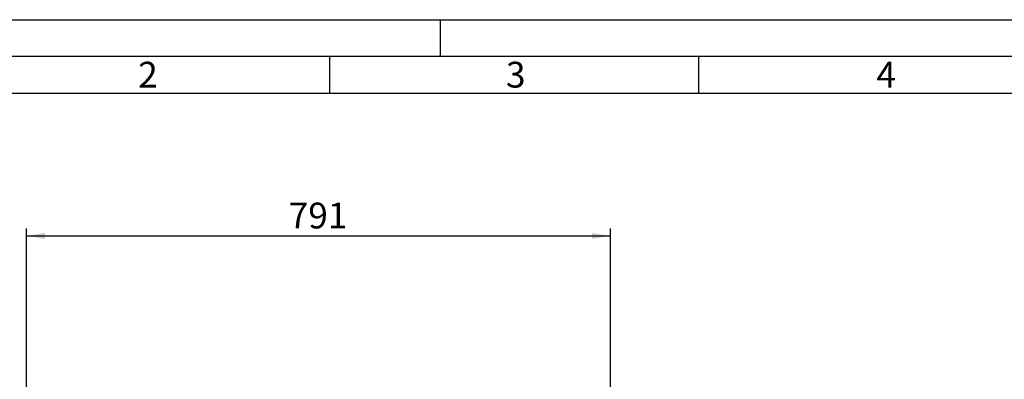
# Model space of a CAD drawing. Units: millimetres. Extents: x 0 to 4200, y 0 to 2970.
# Drawn here: x 680 to 2014, y 2482 to 2970 of the extents above; entities that cross this region are included whole.
import ezdxf

# ---------------------------------------------------------------- set-up
doc = ezdxf.new("R2010")
doc.units = ezdxf.units.MM
doc.linetypes.add('SLD-Durchgehend', pattern=[0])
doc.layers.add('61', color=7, linetype='SLD-Durchgehend')
doc.layers.add('62', color=7, linetype='SLD-Durchgehend')
doc.styles.add('SLDTEXTSTYLE0', font='TXT', dxfattribs={"width": 0.75})
doc.styles.add('SLDTEXTSTYLE1', font='TXT', dxfattribs={"width": 0.605})
doc.dimstyles.new('SLDDIMSTYLE0', dxfattribs={"dimtxt": 35, "dimasz": 25, "dimexe": 0, "dimexo": 0.0625, "dimgap": 8.75, "dimtad": 1, "dimdec": 0, "dimrnd": 1e-09, "dimzin": 12, "dimdsep": 46, "dimtxsty": 'SLDTEXTSTYLE1', "dimsah": 1, "dimcen": 0.09, "dimadec": 0, "dimazin": 3, "dimtfac": 1, "dimtdec": 0, "dimtofl": 0, "dimtmove": 0, "dimatfit": 3, "dimfxl": 1, "dimfrac": 2, "dimtolj": 1, "dimtzin": 12, "dimarcsym": 0})

# ---------------------------------------------------------------- blocks, each defined once
blk = doc.blocks.new('_D')
at = {"ltscale": 10}
for p, q in [((689.5, 2296.3), (689.5, 2686.8)), ((1480.5, 2264.9), (1480.5, 2686.8)), ((689.5, 2676.8), (1480.5, 2676.8))]:
    blk.add_line(p, q, dxfattribs=at)
for points in [[(689.5, 2676.8), (714.5, 2672.8), (714.5, 2680.8)], [(1480.5, 2676.8), (1455.5, 2680.8), (1455.5, 2672.8)]]:
    blk.add_solid(points, dxfattribs=at)
at = {"ltscale": 10, "insert": (1044.8, 2721.9), "char_height": 35, "attachment_point": 1, "style": 'SLDTEXTSTYLE1'}
blk.add_mtext('791', dxfattribs=at)

msp = doc.modelspace()

# ---------------------------------------------------------------- linework, layer by layer
at = {"layer": '61', "ltscale": 10}
msp.add_line((0, 2970), (4200, 2970), dxfattribs=at)
at = {"layer": '61', "color": 7, "linetype": 'SLD-Durchgehend', "lineweight": 30, "ltscale": 10}
msp.add_line((4150, 2920), (50, 2920), dxfattribs=at)
at = {"layer": '61', "color": 7, "linetype": 'SLD-Durchgehend', "ltscale": 10}
msp.add_line((4100, 2870), (100, 2870), dxfattribs=at)
at = {"layer": '62', "color": 7, "linetype": 'SLD-Durchgehend', "ltscale": 10}
for p, q in [((1250, 2970), (1250, 2920)), ((1100, 2920), (1100, 2870)), ((1600, 2920), (1600, 2870))]:
    msp.add_line(p, q, dxfattribs=at)

# ---------------------------------------------------------------- texts
at = {"layer": '62', "ltscale": 10, "char_height": 35, "attachment_point": 2, "style": 'SLDTEXTSTYLE0'}
for s, insert in [('2', (854.14, 2912.9)), ('3', (1352.29, 2912.9)), ('4', (1854.1, 2912.9))]:
    msp.add_mtext(s, dxfattribs=dict(at, insert=insert))

# ---------------------------------------------------------------- dimensions: what is measured, and where the dimension line sits
at = {"ltscale": 10}
dim = msp.add_linear_dim(base=(1480.45, 2676.78), p1=(689.45, 2286.28), p2=(1480.45, 2254.91), dimstyle='SLDDIMSTYLE0', dxfattribs=at)
dim.commit()
dim.dimension.update_dxf_attribs({"geometry": '_D', "text_midpoint": (1084.95, 2676.78), "dimtype": 160})

doc.saveas('drawing.dxf')
